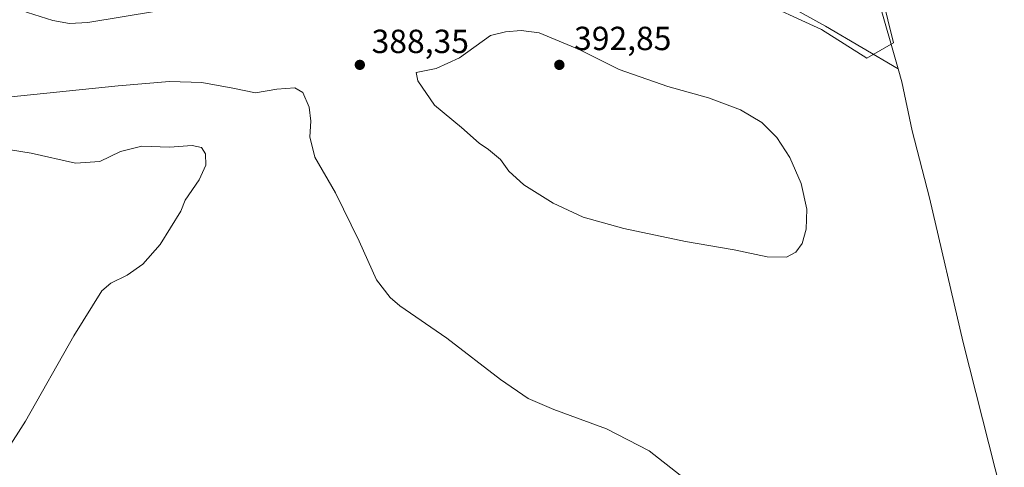
# Model space of a CAD drawing. Units: metres. Extents: x 587156 to 590612, y 4715099 to 4717456.
# Drawn here: x 588617 to 588912, y 4716113 to 4716247 of the extents above; entities that cross this region are included whole.
import ezdxf

# ---------------------------------------------------------------- set-up
doc = ezdxf.new("R2010")
doc.units = ezdxf.units.M
doc.header["$MEASUREMENT"] = 0
for name, color, linetype, lineweight in [('Arbolado forestal CxS', 92, 'Continuous', 0), ('Corriente natural lineal', 142, 'Continuous', 13), ('Cultivos herbáceos CxS', 92, 'Continuous', 0), ('Curva de nivel normal', 30, 'Continuous', 0), ('Punto de cota en terreno', 7, 'Continuous', 0), ('Rótulo de punto de cota en terreno', 7, 'Continuous', 0)]:
    doc.layers.add(name, color=color, linetype=linetype, lineweight=lineweight)
doc.styles.add('Style-Arial', font='txt')

# ---------------------------------------------------------------- blocks, each defined once
blk = doc.blocks.new('*U4')
at = {"layer": 'Cultivos herbáceos CxS', "color": 92, "linetype": 'Continuous', "lineweight": 0}
blk.add_polyline3d([(588837.0209, 4716253.0827, 386.2865), (588857.5685, 4716243.5597, 386.2731), (588871.0995, 4716235.0403, 386.2535), (588879.1182, 4716239.5509, 386.7264), (588870.5993, 4716274.1315, 387.4883)], dxfattribs=at)
blk = doc.blocks.new('5PATER')
at = {"layer": 'Punto de cota en terreno', "linetype": 'Continuous', "lineweight": 0}
h = blk.add_hatch(color=51, dxfattribs=at)
edge = h.paths.add_edge_path()
edge.add_ellipse((0, 0), major_axis=(-0.11, -0.111), ratio=0.999422, start_angle=0, end_angle=360)

msp = doc.modelspace()

# ---------------------------------------------------------------- linework, layer by layer
at = {"layer": 'Arbolado forestal CxS', "color": 92, "linetype": 'Continuous', "lineweight": 0}
for points in [[(588870.5993, 4716274.1315, 387.4883), (588879.1182, 4716239.5509, 386.7264), (588871.0995, 4716235.0403, 386.2535), (588857.5685, 4716243.5597, 386.2731), (588837.0209, 4716253.0827, 386.2865)], [(588837.0209, 4716253.0827, 386.2865), (588857.5685, 4716243.5597, 386.2731), (588871.0995, 4716235.0403, 386.2535), (588879.1182, 4716239.5509, 386.7264), (588870.5993, 4716274.1315, 387.4883)]]:
    msp.add_polyline3d(points, dxfattribs=at)
at = {"layer": 'Corriente natural lineal', "color": 142, "linetype": 'Continuous', "lineweight": 13}
for points in [[(588855.8112, 4716325.5493, 389.2215), (588856.0201, 4716321.5101, 388.806), (588856.0901, 4716320.1001, 388.6045), (588857.0901, 4716315.2001, 388.0624), (588868.5401, 4716273.6701, 387.6612), (588880.4701, 4716231.7801, 386.2405)], [(588608.1103, 4716253.3669, 388.7427), (588609.4001, 4716252.7201, 388.716), (588619.6901, 4716248.6301, 388.1456), (588627.2601, 4716246.2301, 388.4871), (588632.2301, 4716245.4001, 388.4107), (588637.7801, 4716245.7101, 388.3032), (588658.3701, 4716249.0501, 388.1879), (588716.1501, 4716260.7501, 387.6078), (588763.3201, 4716268.6601, 387.3725), (588787.1401, 4716273.2701, 387.2896), (588792.9501, 4716273.9801, 387.2155), (588795.4501, 4716273.9801, 387.2842), (588800.1201, 4716273.3801, 387.4693), (588806.3101, 4716272.1001, 387.8619), (588811.1301, 4716270.7201, 387.8094), (588812.9501, 4716269.8901, 387.7108), (588858.6801, 4716244.5501, 386.5841), (588880.4701, 4716231.7801, 386.2405)], [(588880.4701, 4716231.7801, 386.2405), (588881.5601, 4716227.9601, 385.9481), (588884.6801, 4716213.2901, 385.8339), (588889.9001, 4716193.1901, 385.8978), (588899.9101, 4716149.8701, 385.7706), (588926.8201, 4716044.0301, 385.311), (588932.3501, 4716020.4501, 384.8844), (588940.6301, 4715990.2301, 384.9035), (588946.3901, 4715967.4801, 384.8077), (588951.4601, 4715940.8001, 384.4714), (588956.5201, 4715908.9401, 383.8959), (588964.7901, 4715861.3801, 383.763), (588976.7001, 4715801.5701, 383.0712), (588977.4401, 4715799.1801, 383.1036), (588978.1101, 4715797.8801, 383.1342)]]:
    msp.add_polyline3d(points, dxfattribs=at)
at = {"layer": 'Cultivos herbáceos CxS', "color": 92, "linetype": 'Continuous', "lineweight": 0}
msp.add_polyline3d([(588837.0209, 4716253.0827, 386.2865), (588857.5685, 4716243.5597, 386.2731), (588871.0995, 4716235.0403, 386.2535), (588879.1182, 4716239.5509, 386.7264), (588870.5993, 4716274.1315, 387.4883)], dxfattribs=at)
at = {"layer": 'Curva de nivel normal', "color": 30, "linetype": 'Continuous', "lineweight": 0, "flags": 128}
for points, elevation in [([(588767.54, 4716243.2501), (588762.89, 4716242.8401), (588758.35, 4716241.7501), (588749.14, 4716235.1101), (588742.14, 4716231.8901), (588736.16, 4716230.6901), (588736.62, 4716228.2701), (588741.63, 4716220.9401), (588749.65, 4716214.2901), (588754.95, 4716209.5901), (588757.75, 4716207.7201), (588761.38, 4716204.6801), (588763.82, 4716201.2201), (588768.36, 4716197.0801), (588777.17, 4716191.5801), (588786.14, 4716187.4601), (588798.36, 4716184.0201), (588816.83, 4716180.1401), (588831.37, 4716177.6201), (588841.21, 4716175.5801), (588847.06, 4716175.5001), (588849.84, 4716176.9001), (588851.73, 4716179.5701), (588852.9, 4716183.8201), (588853.15, 4716189.8501), (588851.47, 4716197.5101), (588848.06, 4716205.3201), (588844.14, 4716211.2701), (588839.61, 4716215.7101), (588833.24, 4716219.5701), (588823.63, 4716223.1701), (588811.52, 4716226.4801), (588796.96, 4716231.6201), (588784.97, 4716237.6201), (588772.92, 4716242.5501), (588767.54, 4716243.2501)], 390), ([(588609.84, 4716222.9501), (588646.88, 4716226.6901), (588662.23, 4716228.0401), (588671.9, 4716227.7101), (588681.22, 4716225.9801), (588687.98, 4716224.6301), (588694.35, 4716225.7201), (588699.8, 4716226.0901), (588702.18, 4716224.7401), (588704.08, 4716220.3701), (588704.56, 4716216.1701), (588704.28, 4716211.4601), (588705.76, 4716205.3601), (588711.97, 4716194.6601), (588719.07, 4716180.2301), (588724.28, 4716168.6301), (588728.28, 4716163.3601), (588731.24, 4716160.8801), (588745.25, 4716151.2201), (588761.33, 4716138.8601), (588769.64, 4716133.1601), (588777.31, 4716129.8401), (588793.09, 4716124.0801), (588805.88, 4716117.4601), (588815.16, 4716110.2501)], 390), ([(588608.07, 4716109.3501), (588619.11, 4716126.3901), (588633.57, 4716151.9601), (588641.92, 4716165.3401), (588644.65, 4716167.6401), (588649.59, 4716170.0601), (588654.23, 4716173.3401), (588659.43, 4716179.2701), (588665.65, 4716189.2001), (588666.91, 4716192.4801), (588671.14, 4716198.5701), (588673.11, 4716203.0201), (588672.98, 4716206.4201), (588671.78, 4716208.2301), (588668.99, 4716208.8701), (588662.18, 4716208.4201), (588653.96, 4716208.6401), (588647.52, 4716207.1201), (588641.38, 4716204.0801), (588634.03, 4716203.6001), (588620.79, 4716206.5301), (588604.57, 4716209.2101)], 395)]:
    msp.add_lwpolyline(points, dxfattribs=dict(at, elevation=elevation))

# ---------------------------------------------------------------- block references
at = {"layer": 'Cultivos herbáceos CxS', "color": 92, "linetype": 'Continuous', "lineweight": 0}
msp.add_blockref('*U4', (0, 0), dxfattribs=at)
at = {"layer": 'Punto de cota en terreno', "color": 7, "linetype": 'Continuous', "lineweight": 0, "xscale": 10, "yscale": 10, "zscale": 10}
for p in [(588719.24, 4716233, 388.35), (588779, 4716233, 392.85)]:
    msp.add_blockref('5PATER', p, dxfattribs=at)

# ---------------------------------------------------------------- texts
at = {"layer": 'Rótulo de punto de cota en terreno', "color": 7, "linetype": 'Continuous', "lineweight": 0, "style": 'Style-Arial'}
for s, p in [('388,35', (588722.7678, 4716236.5278)), ('392,85', (588783.4097, 4716237.4097))]:
    msp.add_text(s, height=7, dxfattribs=at).set_placement(p)

doc.saveas('drawing.dxf')
